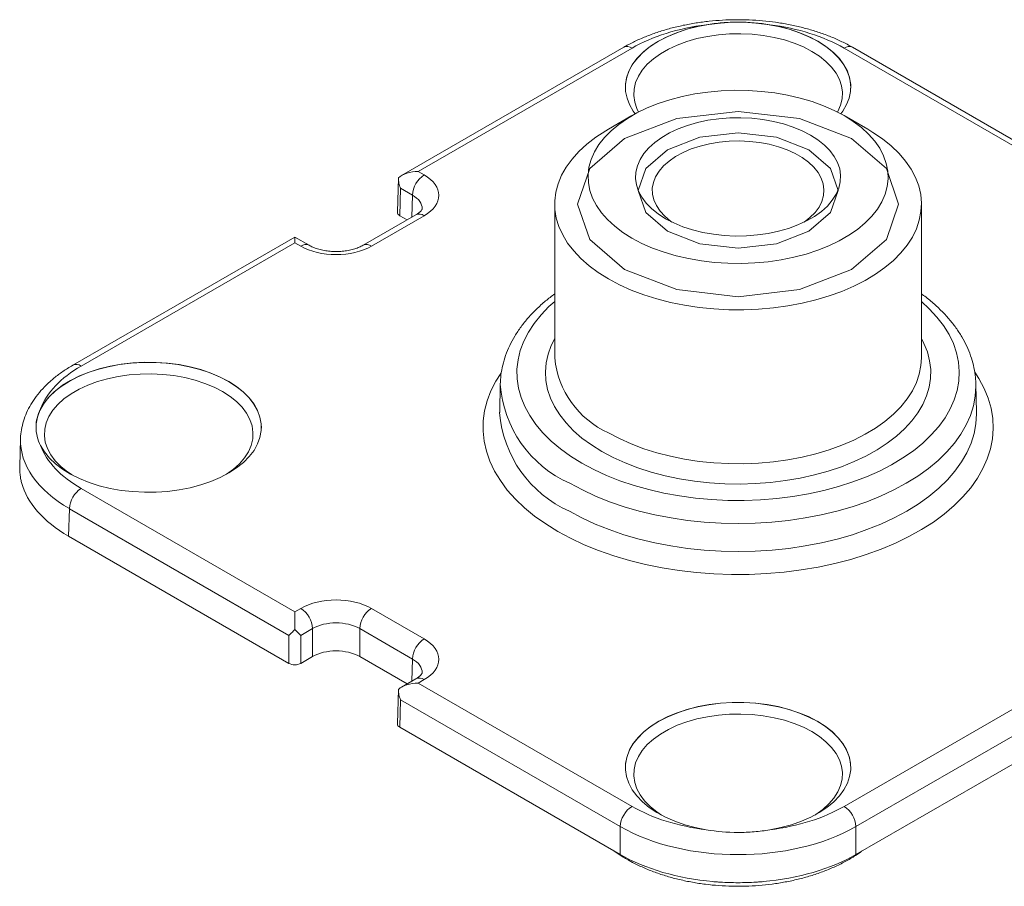
# Model space of a CAD drawing. Extents: x -6780 to -5580, y -3847 to -3016.
# Drawn here: x -6063 to -6032, y -3343 to -3315 of the extents above; entities that cross this region are included whole.
import ezdxf

# ---------------------------------------------------------------- set-up
doc = ezdxf.new("R2010")
doc.units = 0
doc.header["$LTSCALE"] = 0.33
doc.header["$MEASUREMENT"] = 0
doc.layers.add('7', color=9, linetype='CONTINUOUS')

msp = doc.modelspace()

# ---------------------------------------------------------------- linework, layer by layer
at = {"layer": '7', "lineweight": 9}
for p, q in [((-6043.9155, -3315.9601), (-6051.0353, -3320.0703)), ((-6043.6483, -3315.9866), (-6050.5008, -3319.9425)), ((-6029.9937, -3319.9425), (-6036.8463, -3315.9866)), ((-6029.4593, -3320.0703), (-6036.5791, -3315.9601)), ((-6043.6493, -3318.1524), (-6044.4053, -3318.589)), ((-6036.0892, -3318.589), (-6036.8452, -3318.1524)), ((-6050.5008, -3319.9425), (-6050.3117, -3320.0517)), ((-6051.1391, -3320.1424), (-6051.1725, -3321.2491)), ((-6051.0677, -3320.4804), (-6051.0943, -3321.3609)), ((-6050.6896, -3320.6986), (-6051.0677, -3320.4804)), ((-6050.7111, -3321.4104), (-6050.6896, -3320.6986)), ((-6046.1267, -3320.9886), (-6046.1267, -3325.9225)), ((-6034.3678, -3325.9225), (-6034.3678, -3320.9886)), ((-6050.5789, -3321.3341), (-6052.2687, -3322.3096)), ((-6050.3117, -3321.3606), (-6052.0015, -3322.3361)), ((-6050.8598, -3321.4962), (-6051.0943, -3321.3609)), ((-6054.458, -3322.0462), (-6061.5778, -3326.1563)), ((-6054.458, -3322.2269), (-6061.3106, -3326.1828)), ((-6054.0016, -3322.3096), (-6054.458, -3322.0462)), ((-6054.2688, -3322.3361), (-6054.458, -3322.2269)), ((-6047.8724, -3326.7749), (-6047.8914, -3327.6629)), ((-6032.6222, -3326.7749), (-6032.6234, -3326.7339)), ((-6032.6032, -3327.6629), (-6032.6222, -3326.7749)), ((-6047.8914, -3327.6629), (-6047.8916, -3327.6776)), ((-6055.5323, -3328.1757), (-6055.5322, -3328.1719)), ((-6063.2529, -3328.518), (-6063.2796, -3329.4015)), ((-6063.2805, -3329.4555), (-6063.2755, -3329.4018)), ((-6061.3106, -3330.1095), (-6054.458, -3334.0654)), ((-6061.6884, -3330.7565), (-6061.7151, -3331.6369)), ((-6054.6469, -3334.8214), (-6061.6884, -3330.7565)), ((-6054.6469, -3335.7173), (-6061.7151, -3331.6369)), ((-6054.458, -3334.0654), (-6054.2688, -3333.9562)), ((-6052.0015, -3333.9562), (-6050.3117, -3334.9317)), ((-6053.8909, -3334.6032), (-6054.269, -3334.8214)), ((-6053.8909, -3335.499), (-6053.8909, -3334.6032)), ((-6050.6896, -3335.5787), (-6052.3794, -3334.6032)), ((-6052.3794, -3334.6032), (-6052.3794, -3335.499)), ((-6054.6469, -3335.7173), (-6054.6469, -3334.8214)), ((-6054.269, -3334.8214), (-6054.269, -3335.7173)), ((-6053.8909, -3335.499), (-6054.269, -3335.7173)), ((-6050.8598, -3336.3763), (-6052.3794, -3335.499)), ((-6050.7111, -3336.2905), (-6050.6896, -3335.5787)), ((-6050.5789, -3336.2141), (-6051.0353, -3336.4776)), ((-6050.3117, -3336.2406), (-6050.5008, -3336.3498)), ((-6050.5008, -3336.3498), (-6043.6483, -3340.3057)), ((-6036.8463, -3340.3057), (-6029.9937, -3336.3498)), ((-6051.1391, -3336.5497), (-6051.1725, -3337.6564)), ((-6051.0677, -3336.8877), (-6051.0943, -3337.7682)), ((-6044.0261, -3340.9527), (-6051.0677, -3336.8877)), ((-6029.4269, -3336.8877), (-6036.4684, -3340.9527)), ((-6044.0261, -3341.8485), (-6051.0943, -3337.7682)), ((-6029.4003, -3337.7682), (-6036.4684, -3341.8485)), ((-6044.0261, -3341.8485), (-6044.0261, -3340.9527)), ((-6036.4684, -3340.9527), (-6036.4684, -3341.8485))]:
    msp.add_line(p, q, dxfattribs=at)
at = {"layer": '7', "lineweight": 9, "flags": 128}
for points in [[(-6043.8594, -3317.2666), (-6043.8547, -3317.1317), (-6043.8152, -3316.9146), (-6043.7366, -3316.7011), (-6043.6198, -3316.4935), (-6043.466, -3316.2941), (-6043.2769, -3316.105), (-6043.0546, -3315.9285), (-6042.8016, -3315.7662), (-6042.5206, -3315.6202), (-6042.2147, -3315.4919), (-6041.8873, -3315.3827), (-6041.5418, -3315.2939), (-6041.1822, -3315.2265), (-6040.8124, -3315.1811), (-6040.4363, -3315.1583), (-6040.0582, -3315.1583), (-6039.6822, -3315.1811), (-6039.3123, -3315.2265), (-6038.9527, -3315.2939), (-6038.6073, -3315.3827), (-6038.2798, -3315.4919), (-6037.9739, -3315.6202), (-6037.6929, -3315.7662), (-6037.4399, -3315.9285), (-6037.2177, -3316.105), (-6037.0286, -3316.2941), (-6036.8748, -3316.4935), (-6036.758, -3316.7011), (-6036.6793, -3316.9146), (-6036.6398, -3317.1317), (-6036.6351, -3317.2666)], [(-6043.542, -3318.0923), (-6043.6065, -3318.0042), (-6043.7261, -3317.799), (-6043.8083, -3317.5879), (-6043.8521, -3317.3729), (-6043.8571, -3317.1565), (-6043.8232, -3316.9409), (-6043.7507, -3316.7286), (-6043.6406, -3316.5217), (-6043.4939, -3316.3225), (-6043.3122, -3316.1332), (-6043.0975, -3315.9557), (-6042.8521, -3315.7921), (-6042.5786, -3315.644), (-6042.2801, -3315.5131), (-6041.9596, -3315.4007), (-6041.6207, -3315.3082), (-6041.267, -3315.2364)], [(-6039.2276, -3315.2364), (-6038.8739, -3315.3082), (-6038.535, -3315.4007), (-6038.2145, -3315.5131), (-6037.9159, -3315.644), (-6037.6425, -3315.7921), (-6037.3971, -3315.9557), (-6037.1824, -3316.1332), (-6037.0007, -3316.3225), (-6036.854, -3316.5217), (-6036.7438, -3316.7286), (-6036.6714, -3316.9409), (-6036.6375, -3317.1565), (-6036.6425, -3317.3729), (-6036.6863, -3317.5879), (-6036.7684, -3317.799), (-6036.8881, -3318.0042), (-6036.9526, -3318.0923)], [(-6037.0575, -3318.037), (-6037.0494, -3318.0221), (-6036.962, -3317.8192), (-6036.9131, -3317.612), (-6036.9033, -3317.403), (-6036.9327, -3317.1945), (-6037.0009, -3316.9892), (-6037.1073, -3316.7893), (-6037.2504, -3316.5972), (-6037.4287, -3316.4152), (-6037.64, -3316.2454), (-6037.8819, -3316.0897), (-6038.1515, -3315.9501), (-6038.4457, -3315.8281), (-6038.761, -3315.7252), (-6039.0937, -3315.6426), (-6039.44, -3315.5812), (-6039.7957, -3315.5418), (-6040.1567, -3315.5248), (-6040.5188, -3315.5305), (-6040.8777, -3315.5587), (-6041.2292, -3315.6092), (-6041.5692, -3315.6813), (-6041.8937, -3315.7742), (-6042.1989, -3315.8868), (-6042.4812, -3316.0178), (-6042.7373, -3316.1657), (-6042.9642, -3316.3286), (-6043.1593, -3316.5048), (-6043.3202, -3316.6921), (-6043.4451, -3316.8884), (-6043.5325, -3317.0913), (-6043.5814, -3317.2985), (-6043.5913, -3317.5075), (-6043.5619, -3317.716), (-6043.4936, -3317.9213), (-6043.4371, -3318.037)], [(-6043.6488, -3322.0794), (-6043.3302, -3322.2475), (-6042.9867, -3322.3984), (-6042.6213, -3322.531), (-6042.2367, -3322.6441), (-6041.8361, -3322.7369), (-6041.4227, -3322.8086), (-6040.9998, -3322.8585), (-6040.5709, -3322.8864), (-6040.1393, -3322.892), (-6039.7087, -3322.8753), (-6039.2824, -3322.8363), (-6038.8638, -3322.7754), (-6038.4564, -3322.6931), (-6038.0634, -3322.5901), (-6037.688, -3322.4671), (-6037.3332, -3322.3252), (-6037.0018, -3322.1655), (-6036.6966, -3321.9893), (-6036.42, -3321.798), (-6036.1742, -3321.5932), (-6035.9611, -3321.3765), (-6035.7826, -3321.1496), (-6035.6401, -3320.9144), (-6035.5346, -3320.6728), (-6035.4671, -3320.4267), (-6035.438, -3320.178), (-6035.4477, -3319.9289), (-6035.4961, -3319.6813), (-6035.5826, -3319.4372), (-6035.7068, -3319.1985), (-6035.8675, -3318.9673), (-6036.0634, -3318.7453), (-6036.2931, -3318.5343), (-6036.5546, -3318.336), (-6036.8458, -3318.1521), (-6037.1644, -3317.984), (-6037.5078, -3317.833), (-6037.8733, -3317.7005), (-6038.2579, -3317.5873), (-6038.6585, -3317.4946), (-6039.0719, -3317.4229), (-6039.4948, -3317.3729), (-6039.9237, -3317.345), (-6040.3552, -3317.3394), (-6040.7859, -3317.3562), (-6041.2122, -3317.3952), (-6041.6308, -3317.456), (-6042.0382, -3317.5383), (-6042.4312, -3317.6414), (-6042.8066, -3317.7644), (-6043.1614, -3317.9063), (-6043.4927, -3318.066), (-6043.798, -3318.2422), (-6044.0746, -3318.4334), (-6044.3204, -3318.6383), (-6044.5334, -3318.855), (-6044.7119, -3319.0819), (-6044.8545, -3319.3171), (-6044.9599, -3319.5587), (-6045.0275, -3319.8048), (-6045.0565, -3320.0534), (-6045.0468, -3320.3025), (-6044.9985, -3320.5501), (-6044.9119, -3320.7943), (-6044.7878, -3321.0329), (-6044.6271, -3321.2642), (-6044.4311, -3321.4862), (-6044.2015, -3321.6972), (-6043.94, -3321.8954), (-6043.6488, -3322.0794)], [(-6043.8854, -3323.0888), (-6045.0007, -3322.1252), (-6045.3923, -3320.9886), (-6045.0007, -3319.852), (-6043.8854, -3318.8884), (-6042.2162, -3318.2445), (-6040.2473, -3318.0184), (-6038.2784, -3318.2445), (-6036.6092, -3318.8884), (-6035.4939, -3319.852), (-6035.1022, -3320.9886), (-6035.4939, -3322.1252), (-6036.6092, -3323.0888), (-6038.2784, -3323.7327), (-6040.2473, -3323.9588), (-6042.2162, -3323.7327), (-6043.8854, -3323.0888)], [(-6042.5716, -3321.4576), (-6042.3067, -3321.5948), (-6042.0176, -3321.7146), (-6041.7078, -3321.8158), (-6041.3808, -3321.897), (-6041.0406, -3321.9573), (-6040.691, -3321.996), (-6040.3363, -3322.0127), (-6039.9805, -3322.0071), (-6039.6278, -3321.9794), (-6039.2824, -3321.9298), (-6038.9483, -3321.8589), (-6038.6295, -3321.7676), (-6038.3296, -3321.657), (-6038.0522, -3321.5282), (-6037.8005, -3321.3829), (-6037.5775, -3321.2228), (-6037.3858, -3321.0497), (-6037.2277, -3320.8656), (-6037.1049, -3320.6727), (-6037.019, -3320.4733), (-6036.971, -3320.2697), (-6036.9613, -3320.0643), (-6036.9902, -3319.8596), (-6037.0573, -3319.6578), (-6037.1618, -3319.4613), (-6037.3024, -3319.2726), (-6037.4776, -3319.0937), (-6037.6852, -3318.9269), (-6037.9229, -3318.7739), (-6038.1879, -3318.6367), (-6038.4769, -3318.5168), (-6038.7868, -3318.4157), (-6039.1137, -3318.3345), (-6039.454, -3318.2742), (-6039.8035, -3318.2355), (-6040.1583, -3318.2188), (-6040.5141, -3318.2244), (-6040.8667, -3318.2521), (-6041.2121, -3318.3017), (-6041.5462, -3318.3726), (-6041.8651, -3318.4638), (-6042.165, -3318.5745), (-6042.4424, -3318.7032), (-6042.6941, -3318.8485), (-6042.917, -3319.0087), (-6043.1087, -3319.1818), (-6043.2669, -3319.3659), (-6043.3896, -3319.5587), (-6043.4755, -3319.7581), (-6043.5236, -3319.9617), (-6043.5332, -3320.1671), (-6043.5043, -3320.3719), (-6043.4372, -3320.5737), (-6043.3328, -3320.7701), (-6043.1921, -3320.9589), (-6043.017, -3321.1377), (-6042.8093, -3321.3046), (-6042.5716, -3321.4576)], [(-6044.4053, -3318.589), (-6044.4886, -3318.6381), (-6044.8064, -3318.8454), (-6045.0938, -3319.0671), (-6045.349, -3319.3015), (-6045.5702, -3319.5472), (-6045.756, -3319.8025), (-6045.9051, -3320.0656), (-6046.0166, -3320.3349), (-6046.0897, -3320.6086), (-6046.1239, -3320.8848), (-6046.1191, -3321.1616), (-6046.0751, -3321.4373), (-6045.9923, -3321.7101), (-6045.8714, -3321.978), (-6045.7129, -3322.2393), (-6045.5182, -3322.4924), (-6045.2883, -3322.7354), (-6045.0249, -3322.9668), (-6044.7297, -3323.185), (-6044.4047, -3323.3886)], [(-6044.4047, -3323.3886), (-6044.052, -3323.5762), (-6043.6739, -3323.7467), (-6043.2731, -3323.8987), (-6042.8522, -3324.0314), (-6042.4139, -3324.1439), (-6041.9612, -3324.2353), (-6041.497, -3324.3052), (-6041.0246, -3324.3529), (-6040.547, -3324.3783), (-6040.0674, -3324.3811), (-6039.589, -3324.3614), (-6039.115, -3324.3192), (-6038.6485, -3324.2548), (-6038.1926, -3324.1687), (-6037.7505, -3324.0615), (-6037.3249, -3323.9337), (-6036.9188, -3323.7864), (-6036.5348, -3323.6205), (-6036.1756, -3323.4371), (-6035.8434, -3323.2373), (-6035.5406, -3323.0226), (-6035.269, -3322.7944), (-6035.0306, -3322.5541), (-6034.8269, -3322.3035), (-6034.6593, -3322.044), (-6034.5289, -3321.7776), (-6034.4365, -3321.5059), (-6034.3828, -3321.2307), (-6034.3682, -3320.954), (-6034.3926, -3320.6775), (-6034.456, -3320.403), (-6034.558, -3320.1325), (-6034.6978, -3319.8676), (-6034.8745, -3319.6102), (-6035.087, -3319.362), (-6035.3339, -3319.1246), (-6035.6134, -3318.8996), (-6035.9238, -3318.6885), (-6036.0892, -3318.589)], [(-6042.5149, -3321.8613), (-6043.2101, -3321.2606), (-6043.4542, -3320.5522), (-6043.2101, -3319.8437), (-6042.5149, -3319.2431), (-6041.4745, -3318.8418), (-6040.2473, -3318.7008), (-6039.02, -3318.8418), (-6037.9796, -3319.2431), (-6037.2844, -3319.8437), (-6037.0403, -3320.5522), (-6037.2844, -3321.2606), (-6037.9796, -3321.8613), (-6039.02, -3322.2626), (-6040.2473, -3322.4035), (-6041.4745, -3322.2626), (-6042.5149, -3321.8613)], [(-6038.1283, -3321.5665), (-6037.9417, -3321.4203), (-6037.78, -3321.2568), (-6037.653, -3321.0833), (-6037.5624, -3320.9025), (-6037.5094, -3320.7167), (-6037.4949, -3320.5286), (-6037.5191, -3320.3409), (-6037.5815, -3320.1561), (-6037.6814, -3319.9768), (-6037.8173, -3319.8057), (-6037.9873, -3319.645), (-6038.189, -3319.4971), (-6038.4196, -3319.3639), (-6038.6759, -3319.2475), (-6038.9542, -3319.1493), (-6039.2507, -3319.0709), (-6039.5611, -3319.0133), (-6039.8812, -3318.9772), (-6040.2065, -3318.9633), (-6040.5323, -3318.9716), (-6040.8541, -3319.0022), (-6041.1674, -3319.0545), (-6041.4678, -3319.1278), (-6041.751, -3319.2212), (-6042.0132, -3319.3332), (-6042.2505, -3319.4623), (-6042.4597, -3319.6067), (-6042.6379, -3319.7644), (-6042.7825, -3319.9332), (-6042.8915, -3320.1106), (-6042.9634, -3320.2943), (-6042.9972, -3320.4815), (-6042.9924, -3320.6698), (-6042.949, -3320.8564), (-6042.8677, -3321.0387), (-6042.7496, -3321.2142), (-6042.5964, -3321.3804), (-6042.4102, -3321.535), (-6042.3662, -3321.5665)], [(-6054.458, -3322.2269), (-6054.458, -3322.1485), (-6054.458, -3322.0909), (-6054.458, -3322.0564), (-6054.458, -3322.0462)], [(-6046.1267, -3324.1116), (-6046.3106, -3324.2776), (-6046.5657, -3324.5419), (-6046.7862, -3324.8164), (-6046.971, -3325.0995), (-6047.119, -3325.3897), (-6047.2296, -3325.6854), (-6047.302, -3325.985), (-6047.3358, -3326.2869), (-6047.331, -3326.5895), (-6047.2875, -3326.891), (-6047.2055, -3327.1898), (-6047.0855, -3327.4843), (-6046.9282, -3327.7729), (-6046.7343, -3328.0539), (-6046.5051, -3328.326), (-6046.2417, -3328.5875), (-6045.9455, -3328.8371), (-6045.6182, -3329.0734), (-6045.2616, -3329.2951)], [(-6045.2616, -3329.2951), (-6044.8776, -3329.501), (-6044.4683, -3329.6899), (-6044.0359, -3329.8609), (-6043.5829, -3330.013), (-6043.1116, -3330.1453), (-6042.6247, -3330.2572), (-6042.1248, -3330.348), (-6041.6146, -3330.4173), (-6041.097, -3330.4646), (-6040.5748, -3330.4897), (-6040.0507, -3330.4925), (-6039.5278, -3330.473), (-6039.0087, -3330.4312), (-6038.4964, -3330.3674), (-6037.9937, -3330.2819), (-6037.5033, -3330.1752), (-6037.0279, -3330.0479), (-6036.5701, -3329.9007), (-6036.1323, -3329.7344), (-6035.717, -3329.5498), (-6035.3265, -3329.3481), (-6034.9628, -3329.1302), (-6034.628, -3328.8975), (-6034.3239, -3328.6511), (-6034.0522, -3328.3924), (-6033.8142, -3328.1229), (-6033.6115, -3327.8439), (-6033.4449, -3327.557), (-6033.3155, -3327.2639), (-6033.224, -3326.966), (-6033.1708, -3326.665), (-6033.1563, -3326.3626), (-6033.1805, -3326.0604), (-6033.2433, -3325.76), (-6033.3443, -3325.4631), (-6033.4831, -3325.1714), (-6033.6588, -3324.8864), (-6033.8705, -3324.6096), (-6034.117, -3324.3426), (-6034.3678, -3324.1116)], [(-6046.1267, -3325.3039), (-6046.2361, -3325.523), (-6046.3379, -3325.8004), (-6046.4012, -3326.0817), (-6046.4256, -3326.3649), (-6046.411, -3326.6484), (-6046.3573, -3326.9303), (-6046.2651, -3327.2089), (-6046.1348, -3327.4824), (-6045.9673, -3327.749), (-6045.7636, -3328.0071), (-6045.525, -3328.255), (-6045.2531, -3328.4912), (-6044.9495, -3328.7142), (-6044.6162, -3328.9226)], [(-6044.6162, -3328.9226), (-6044.2553, -3329.115), (-6043.869, -3329.2902), (-6043.4599, -3329.4472), (-6043.0304, -3329.5849), (-6042.5833, -3329.7025), (-6042.1215, -3329.7992), (-6041.6478, -3329.8744), (-6041.1653, -3329.9277), (-6040.6769, -3329.9586), (-6040.1858, -3329.9671), (-6039.6952, -3329.953), (-6039.208, -3329.9164), (-6038.7274, -3329.8577), (-6038.2564, -3329.777), (-6037.7979, -3329.675), (-6037.355, -3329.5523), (-6036.9304, -3329.4097), (-6036.5267, -3329.2481), (-6036.1465, -3329.0684), (-6035.7923, -3328.8719), (-6035.4662, -3328.6598), (-6035.1704, -3328.4333), (-6034.9067, -3328.1941), (-6034.6767, -3327.9434), (-6034.482, -3327.6831), (-6034.3236, -3327.4146), (-6034.2028, -3327.1397), (-6034.1202, -3326.8601), (-6034.0763, -3326.5776), (-6034.0714, -3326.294), (-6034.1055, -3326.0111), (-6034.1785, -3325.7306), (-6034.2899, -3325.4544), (-6034.3678, -3325.3039)], [(-6062.7566, -3328.1757), (-6062.7519, -3328.0408), (-6062.7124, -3327.8237), (-6062.6338, -3327.6102), (-6062.5169, -3327.4026), (-6062.3631, -3327.2032), (-6062.1741, -3327.0142), (-6061.9518, -3326.8376), (-6061.6988, -3326.6754), (-6061.4178, -3326.5293), (-6061.1119, -3326.401), (-6060.7845, -3326.2918), (-6060.439, -3326.2031), (-6060.0794, -3326.1356), (-6059.7096, -3326.0902), (-6059.3335, -3326.0674), (-6058.9554, -3326.0674), (-6058.5794, -3326.0902), (-6058.2095, -3326.1356), (-6057.8499, -3326.2031), (-6057.5045, -3326.2918), (-6057.177, -3326.401), (-6056.8711, -3326.5293), (-6056.5901, -3326.6754), (-6056.3371, -3326.8376), (-6056.1148, -3327.0142), (-6055.9258, -3327.2032), (-6055.772, -3327.4026), (-6055.6551, -3327.6102), (-6055.5765, -3327.8237), (-6055.537, -3328.0408), (-6055.5323, -3328.1757)], [(-6062.6101, -3327.5575), (-6062.4857, -3327.3533), (-6062.3254, -3327.1577), (-6062.1308, -3326.9726), (-6061.904, -3326.8003), (-6061.6475, -3326.6424), (-6061.364, -3326.5008), (-6061.0566, -3326.3768), (-6060.7287, -3326.2719), (-6060.3836, -3326.1872), (-6060.0253, -3326.1236), (-6059.6574, -3326.0818), (-6059.284, -3326.0623), (-6058.9091, -3326.0651), (-6058.5367, -3326.0904), (-6058.1709, -3326.1379), (-6057.8156, -3326.2069), (-6057.4746, -3326.2969), (-6057.1515, -3326.4068), (-6056.85, -3326.5354), (-6056.5731, -3326.6813), (-6056.324, -3326.8431), (-6056.1052, -3327.0189), (-6055.9192, -3327.2068), (-6055.7679, -3327.4048), (-6055.653, -3327.6109), (-6055.5757, -3327.8226), (-6055.5368, -3328.0379), (-6055.5368, -3328.2544), (-6055.5757, -3328.4696), (-6055.653, -3328.6814), (-6055.7679, -3328.8875), (-6055.9192, -3329.0855), (-6056.1052, -3329.2734), (-6056.324, -3329.4492), (-6056.5731, -3329.611), (-6056.85, -3329.7569), (-6057.1515, -3329.8855), (-6057.4746, -3329.9954), (-6057.8156, -3330.0854), (-6058.1709, -3330.1544), (-6058.5367, -3330.2019), (-6058.9091, -3330.2272), (-6059.284, -3330.23), (-6059.6574, -3330.2105), (-6060.0253, -3330.1687), (-6060.3836, -3330.1051), (-6060.7287, -3330.0204), (-6061.0566, -3329.9155), (-6061.364, -3329.7915), (-6061.6475, -3329.6499), (-6061.904, -3329.492), (-6062.1308, -3329.3196), (-6062.3254, -3329.1346), (-6062.4857, -3328.939), (-6062.6101, -3328.7348)], [(-6044.4047, -3328.3225), (-6044.052, -3328.5102), (-6043.6739, -3328.6806), (-6043.2731, -3328.8327), (-6042.8522, -3328.9654), (-6042.4139, -3329.0778), (-6041.9612, -3329.1692), (-6041.497, -3329.2391), (-6041.0246, -3329.2869), (-6040.547, -3329.3122), (-6040.0674, -3329.3151), (-6039.589, -3329.2953), (-6039.115, -3329.2531), (-6038.6485, -3329.1888), (-6038.1926, -3329.1027), (-6037.7505, -3328.9954), (-6037.3249, -3328.8677), (-6036.9188, -3328.7204), (-6036.5348, -3328.5544), (-6036.1756, -3328.371), (-6035.8434, -3328.1713), (-6035.5406, -3327.9566), (-6035.269, -3327.7283), (-6035.0306, -3327.4881), (-6034.8269, -3327.2374), (-6034.6593, -3326.978), (-6034.5289, -3326.7115), (-6034.4365, -3326.4398), (-6034.3828, -3326.1647), (-6034.3678, -3325.9225)], [(-6046.0308, -3331.4849), (-6045.618, -3331.7073), (-6045.1796, -3331.9127), (-6044.7177, -3332.1002), (-6044.2345, -3332.2688), (-6043.7323, -3332.4178), (-6043.2135, -3332.5464), (-6042.6806, -3332.654), (-6042.136, -3332.7402), (-6041.5825, -3332.8045), (-6041.0226, -3332.8466), (-6040.459, -3332.8663), (-6039.8944, -3332.8634), (-6039.3315, -3332.8381), (-6038.773, -3332.7905), (-6038.2214, -3332.7207), (-6037.6795, -3332.6291), (-6037.1499, -3332.5162), (-6036.635, -3332.3824), (-6036.1374, -3332.2284), (-6035.6593, -3332.055), (-6035.2031, -3331.863), (-6034.7709, -3331.6532), (-6034.3648, -3331.4268), (-6033.9868, -3331.1847), (-6033.6386, -3330.9281), (-6033.3218, -3330.6582), (-6033.0381, -3330.3764), (-6032.7888, -3330.084), (-6032.5749, -3329.7823), (-6032.3977, -3329.4728), (-6032.2578, -3329.1571), (-6032.1561, -3328.8364), (-6032.0928, -3328.5125), (-6032.0685, -3328.1869), (-6032.0831, -3327.8611), (-6032.1366, -3327.5366), (-6032.2288, -3327.215), (-6032.3592, -3326.8979), (-6032.5272, -3326.5867), (-6032.6607, -3326.3817)], [(-6056.6882, -3329.6753), (-6056.6545, -3329.654), (-6056.4275, -3329.491), (-6056.2325, -3329.3148), (-6056.0715, -3329.1275), (-6055.9466, -3328.9312), (-6055.8592, -3328.7283), (-6055.8103, -3328.5211), (-6055.8005, -3328.3121), (-6055.8299, -3328.1037), (-6055.8981, -3327.8983), (-6056.0045, -3327.6984), (-6056.1476, -3327.5063), (-6056.3259, -3327.3243), (-6056.5372, -3327.1545), (-6056.779, -3326.9988), (-6057.0487, -3326.8592), (-6057.3428, -3326.7372), (-6057.6582, -3326.6343), (-6057.9909, -3326.5517), (-6058.3371, -3326.4903), (-6058.6929, -3326.4509), (-6059.0539, -3326.4339), (-6059.416, -3326.4396), (-6059.7749, -3326.4678), (-6060.1264, -3326.5183), (-6060.4664, -3326.5904), (-6060.7908, -3326.6833), (-6061.096, -3326.7959), (-6061.3784, -3326.9269), (-6061.6345, -3327.0748), (-6061.8614, -3327.2377), (-6062.0565, -3327.4139), (-6062.2174, -3327.6013), (-6062.3423, -3327.7975), (-6062.4297, -3328.0004), (-6062.4786, -3328.2076), (-6062.4884, -3328.4167), (-6062.459, -3328.6251), (-6062.3908, -3328.8304), (-6062.2845, -3329.0303), (-6062.1413, -3329.2224), (-6061.9631, -3329.4044), (-6061.7518, -3329.5742), (-6061.6008, -3329.6753)], [(-6047.8579, -3326.4166), (-6048.0129, -3326.6638), (-6048.1715, -3326.9766), (-6048.2924, -3327.295), (-6048.3749, -3327.6175), (-6048.4188, -3327.9424), (-6048.4236, -3328.2684), (-6048.3895, -3328.5937), (-6048.3166, -3328.917), (-6048.2053, -3329.2365), (-6048.056, -3329.5509), (-6047.8695, -3329.8585), (-6047.6467, -3330.158), (-6047.3887, -3330.4479), (-6047.0966, -3330.7269), (-6046.7718, -3330.9935), (-6046.416, -3331.2466), (-6046.0308, -3331.4849)], [(-6045.6395, -3329.9421), (-6045.241, -3330.1562), (-6044.8172, -3330.3534), (-6044.37, -3330.5326), (-6043.9019, -3330.693), (-6043.4151, -3330.8336), (-6042.9122, -3330.9539), (-6042.3957, -3331.0531), (-6041.8682, -3331.1308), (-6041.3325, -3331.1866), (-6040.7913, -3331.2202), (-6040.2473, -3331.2314), (-6039.7033, -3331.2202), (-6039.162, -3331.1866), (-6038.6263, -3331.1308), (-6038.0989, -3331.0531), (-6037.5824, -3330.9539), (-6037.0794, -3330.8336), (-6036.5927, -3330.693), (-6036.1245, -3330.5326), (-6035.6774, -3330.3534), (-6035.2535, -3330.1562), (-6034.8551, -3329.9421), (-6034.4842, -3329.7121), (-6034.1426, -3329.4674), (-6033.8321, -3329.2092), (-6033.5544, -3328.939), (-6033.3107, -3328.658), (-6033.1024, -3328.3676), (-6032.9305, -3328.0695), (-6032.7958, -3327.765), (-6032.6992, -3327.4557), (-6032.641, -3327.1433), (-6032.6216, -3326.8292), (-6032.6222, -3326.7749)], [(-6045.6529, -3330.8379), (-6045.2535, -3331.0526), (-6044.8286, -3331.2503), (-6044.3803, -3331.4299), (-6043.911, -3331.5907), (-6043.423, -3331.7317), (-6042.9188, -3331.8523), (-6042.401, -3331.9517), (-6041.8723, -3332.0297), (-6041.3352, -3332.0856), (-6040.7926, -3332.1193), (-6040.2473, -3332.1305), (-6039.7019, -3332.1193), (-6039.1593, -3332.0856), (-6038.6223, -3332.0297), (-6038.0935, -3331.9517), (-6037.5757, -3331.8523), (-6037.0716, -3331.7317), (-6036.5836, -3331.5907), (-6036.1142, -3331.4299), (-6035.666, -3331.2503), (-6035.2411, -3331.0526), (-6034.8417, -3330.8379), (-6034.4698, -3330.6073), (-6034.1274, -3330.362), (-6033.8162, -3330.1033), (-6033.5377, -3329.8323), (-6033.2934, -3329.5506), (-6033.0846, -3329.2596), (-6032.9123, -3328.9607), (-6032.7773, -3328.6554), (-6032.6804, -3328.3454), (-6032.6221, -3328.0322), (-6032.6026, -3327.7173), (-6032.6032, -3327.6629)], [(-6054.458, -3334.0654), (-6054.458, -3334.1614), (-6054.458, -3334.271), (-6054.458, -3334.39), (-6054.458, -3334.5135), (-6054.458, -3334.6365)], [(-6043.8594, -3339.0848), (-6043.8547, -3338.9499), (-6043.8152, -3338.7328), (-6043.7366, -3338.5193), (-6043.6198, -3338.3117), (-6043.466, -3338.1123), (-6043.2769, -3337.9233), (-6043.0546, -3337.7467), (-6042.8016, -3337.5845), (-6042.5206, -3337.4384), (-6042.2147, -3337.3101), (-6041.8873, -3337.201), (-6041.5418, -3337.1122), (-6041.1822, -3337.0447), (-6040.8124, -3336.9993), (-6040.4363, -3336.9765), (-6040.0582, -3336.9765), (-6039.6822, -3336.9993), (-6039.3123, -3337.0447), (-6038.9527, -3337.1122), (-6038.6073, -3337.201), (-6038.2798, -3337.3101), (-6037.9739, -3337.4384), (-6037.6929, -3337.5845), (-6037.4399, -3337.7467), (-6037.2177, -3337.9233), (-6037.0286, -3338.1123), (-6036.8748, -3338.3117), (-6036.758, -3338.5193), (-6036.6793, -3338.7328), (-6036.6398, -3338.9499), (-6036.6351, -3339.0848)], [(-6041.267, -3341.0559), (-6041.6207, -3340.9841), (-6041.9596, -3340.8916), (-6042.2801, -3340.7792), (-6042.5786, -3340.6483), (-6042.8521, -3340.5002), (-6043.0975, -3340.3366), (-6043.3122, -3340.1591), (-6043.4939, -3339.9698), (-6043.6406, -3339.7706), (-6043.7507, -3339.5637), (-6043.8232, -3339.3514), (-6043.8571, -3339.1358), (-6043.8521, -3338.9194), (-6043.8083, -3338.7044), (-6043.7261, -3338.4932), (-6043.6065, -3338.2881), (-6043.4506, -3338.0912), (-6043.2603, -3337.9048), (-6043.0375, -3337.7307), (-6042.7847, -3337.5709), (-6042.5045, -3337.427), (-6042.2, -3337.3007), (-6041.8745, -3337.1934), (-6041.5314, -3337.106), (-6041.1745, -3337.0397), (-6040.8077, -3336.9951), (-6040.4347, -3336.9726), (-6040.0598, -3336.9726), (-6039.6869, -3336.9951), (-6039.32, -3337.0397), (-6038.9631, -3337.106), (-6038.6201, -3337.1934), (-6038.2946, -3337.3007), (-6037.9901, -3337.427), (-6037.7099, -3337.5709), (-6037.457, -3337.7307), (-6037.2342, -3337.9048), (-6037.0439, -3338.0912), (-6036.8881, -3338.2881), (-6036.7684, -3338.4932), (-6036.6863, -3338.7044), (-6036.6425, -3338.9194), (-6036.6375, -3339.1358), (-6036.6714, -3339.3514), (-6036.7438, -3339.5637), (-6036.854, -3339.7706), (-6037.0007, -3339.9698), (-6037.1824, -3340.1591), (-6037.3971, -3340.3366), (-6037.6425, -3340.5002), (-6037.9159, -3340.6483), (-6038.2145, -3340.7792), (-6038.535, -3340.8916), (-6038.8739, -3340.9841), (-6039.2276, -3341.0559)], [(-6037.791, -3340.5844), (-6037.7573, -3340.5631), (-6037.5303, -3340.4001), (-6037.3353, -3340.2239), (-6037.1743, -3340.0366), (-6037.0494, -3339.8403), (-6036.962, -3339.6374), (-6036.9131, -3339.4302), (-6036.9033, -3339.2212), (-6036.9327, -3339.0128), (-6037.0009, -3338.8074), (-6037.1073, -3338.6075), (-6037.2504, -3338.4154), (-6037.4287, -3338.2334), (-6037.64, -3338.0636), (-6037.8819, -3337.908), (-6038.1515, -3337.7683), (-6038.4457, -3337.6463), (-6038.761, -3337.5434), (-6039.0937, -3337.4608), (-6039.44, -3337.3994), (-6039.7957, -3337.36), (-6040.1567, -3337.343), (-6040.5188, -3337.3487), (-6040.8777, -3337.3769), (-6041.2292, -3337.4274), (-6041.5692, -3337.4995), (-6041.8937, -3337.5924), (-6042.1989, -3337.705), (-6042.4812, -3337.836), (-6042.7373, -3337.9839), (-6042.9642, -3338.1469), (-6043.1593, -3338.323), (-6043.3202, -3338.5104), (-6043.4451, -3338.7066), (-6043.5325, -3338.9096), (-6043.5814, -3339.1167), (-6043.5913, -3339.3258), (-6043.5619, -3339.5342), (-6043.4936, -3339.7395), (-6043.3873, -3339.9394), (-6043.2442, -3340.1315), (-6043.0659, -3340.3135), (-6042.8546, -3340.4834), (-6042.7036, -3340.5844)]]:
    msp.add_lwpolyline(points, dxfattribs=at)
at = {"layer": '7', "lineweight": 9}
for centre, radius, start, end in [((-6043.8034, -3316.1911), 0.2568, 52.81623, 115.87334), ((-6036.6911, -3316.1911), 0.2568, 64.12666, 127.18377), ((-6049.8674, -3320.745), 0.8235, 122.65227, 176.77033), ((-6050.4669, -3321.5652), 0.2568, 52.82029, 115.86914), ((-6054.1135, -3322.541), 0.2571, 64.40415, 127.1543), ((-6052.1566, -3322.5403), 0.2564, 52.79006, 116.16736), ((-6043.1943, -3325.6363), 2.9463, 185.57519, 245.74496), ((-6061.4657, -3326.3873), 0.2567, 52.81044, 115.89404), ((-6044.126, -3326.5053), 3.7553, 183.98686, 246.23299), ((-6044.1298, -3327.3858), 3.7732, 184.43481, 246.19224), ((-6060.8662, -3330.8028), 0.8235, 122.65223, 176.77045), ((-6054.7131, -3334.6496), 0.8235, 3.22967, 57.34773), ((-6051.5572, -3334.6496), 0.8235, 122.65217, 176.77045), ((-6049.8674, -3335.6251), 0.8235, 122.65217, 176.77045), ((-6050.4677, -3336.4535), 0.2639, 53.76705, 114.92249), ((-6043.2039, -3340.9991), 0.8235, 122.65223, 176.77045), ((-6037.2906, -3340.9991), 0.8235, 3.22955, 57.34777)]:
    msp.add_arc(centre, radius, start, end, dxfattribs=at)
for centre, major_axis, ratio, start_param, end_param in [((-6040.2473, -3317.9511), (4.8104, 0), 0.5774636, 1.7843892, 2.3560422), ((-6040.2473, -3317.9511), (4.8104, 0), 0.5774636, 0.7855505, 1.3572034), ((-6050.5008, -3320.3789), (0.7559, 0), 0.5773815, 1.5707963, 2.5762143), ((-6051.446, -3320.7061), (1.604, 0), 0.5771119, 5.4979394, 7.0684312), ((-6051.446, -3321.1426), (1.0696, 0.0161), 0.5768486, 6.2567589, 7.0597258), ((-6050.9052, -3321.2518), (0.2673, 0), 0.5771119, 3.1241475, 3.9268385), ((-6053.1352, -3321.6812), (1.6035, 0), 0.5774636, 3.9271431, 5.4976349), ((-6057.9075, -3328.1461), (4.8119, 0), 0.5771119, 2.3563468, 2.9279998), ((-6057.9075, -3328.5826), (5.3462, -0.0161), 0.5771435, 3.1250748, 3.9285819), ((-6057.9075, -3328.1461), (4.8119, 0), 0.5771119, 3.3551855, 3.9268385), ((-6057.9339, -3329.4555), (5.3466, 0), 0.5771119, 3.292855, 3.9268385), ((-6053.1352, -3334.6111), (1.6035, 0), 0.5774636, 0.7855505, 2.3560422), ((-6053.1352, -3335.0475), (1.069, 0), 0.5877146, 0.7855505, 2.3560422), ((-6051.446, -3335.5862), (1.604, 0), 0.5771119, 5.4979394, 7.0684312), ((-6053.1352, -3335.9356), (1.069, 0), 0.5774636, 0.7855505, 2.3560422), ((-6054.458, -3335.6082), (0.2672, 0), 0.5774636, 3.9271431, 5.4976349), ((-6051.446, -3336.0226), (1.0696, 0.0161), 0.5768486, 6.2567589, 7.0597258), ((-6050.5008, -3336.7862), (0.7559, 0), 0.5773815, 1.5707963, 2.5762143), ((-6050.9052, -3337.6591), (0.2673, 0), 0.5771119, 3.1241475, 3.9268385), ((-6040.2473, -3338.3412), (4.8104, 0), 0.5774636, 3.9271431, 4.4987961), ((-6040.2473, -3338.3412), (4.8104, 0), 0.5774636, 4.9259819, 5.4976349), ((-6040.2473, -3338.7776), (5.3449, 0), 0.5754134, 3.9271431, 5.4976349), ((-6040.2473, -3339.6657), (5.3449, 0), 0.5774636, 3.9271431, 4.5611578), ((-6040.2473, -3339.6657), (5.3449, 0), 0.5774636, 4.8636517, 5.4976349)]:
    msp.add_ellipse(centre, major_axis=major_axis, ratio=ratio, start_param=start_param, end_param=end_param, dxfattribs=at)
for points, knots in [([(-6036.5791, -3315.9601), (-6036.6362, -3315.928), (-6036.8004, -3315.8357), (-6037.0889, -3315.6967), (-6037.4493, -3315.5495), (-6037.8275, -3315.4213), (-6038.2207, -3315.3124), (-6038.6263, -3315.2235), (-6039.0418, -3315.1547), (-6039.4647, -3315.1064), (-6039.8923, -3315.0788), (-6040.3221, -3315.072), (-6040.7514, -3315.0861), (-6041.1775, -3315.1209), (-6041.598, -3315.1763), (-6042.0102, -3315.252), (-6042.4116, -3315.3479), (-6042.7998, -3315.4635), (-6043.1724, -3315.5984), (-6043.5204, -3315.7495), (-6043.7642, -3315.8738), (-6043.8903, -3315.9458), (-6043.9155, -3315.9601)], [0, 0, 0, 0, 0.0286572, 0.082354, 0.1359822, 0.1895328, 0.2429923, 0.296363, 0.3496561, 0.4028882, 0.456079, 0.5092493, 0.5624211, 0.6156119, 0.6688415, 0.7221329, 0.7755082, 0.828988, 0.8825904, 0.9363272, 0.9872923, 1, 1, 1, 1]), ([(-6039.2276, -3315.2364), (-6039.5605, -3315.1798), (-6039.9, -3315.1527), (-6040.4194, -3315.1526), (-6040.592, -3315.1596), (-6040.9322, -3315.1873), (-6041.1005, -3315.2081), (-6041.267, -3315.2364)], [0, 0, 0, 0, 0.5, 0.5, 0.75, 0.75, 1, 1, 1, 1]), ([(-6051.1391, -3320.1451), (-6051.1402, -3320.203), (-6051.1334, -3320.2599), (-6051.1086, -3320.3724), (-6051.0901, -3320.4282), (-6051.0677, -3320.4804)], [0, 0, 0, 0, 0.5, 0.5, 1, 1, 1, 1]), ([(-6050.3766, -3321.1424), (-6050.3766, -3321.1425), (-6050.3765, -3321.1429), (-6050.3768, -3321.1474), (-6050.3903, -3321.1761), (-6050.4273, -3321.2223), (-6050.4885, -3321.2778), (-6050.5505, -3321.3164), (-6050.5789, -3321.3341)], [0, 0, 0, 0, 0.05915918, 0.27953139, 0.47094321, 0.65036985, 0.8393355, 1, 1, 1, 1]), ([(-6052.2687, -3322.3096), (-6052.2884, -3322.3204), (-6052.3455, -3322.352), (-6052.461, -3322.4008), (-6052.6191, -3322.4496), (-6052.7962, -3322.4858), (-6052.9859, -3322.507), (-6053.1817, -3322.5115), (-6053.3764, -3322.4989), (-6053.563, -3322.4699), (-6053.7338, -3322.4263), (-6053.8846, -3322.3718), (-6053.963, -3322.3301), (-6054.0016, -3322.3096)], [0, 0, 0, 0, 0.0482456, 0.1402879, 0.2338811, 0.3291455, 0.4256838, 0.522992, 0.6205338, 0.7176387, 0.8137377, 0.9083646, 1, 1, 1, 1]), ([(-6046.1267, -3323.8689), (-6046.2252, -3323.943), (-6046.4329, -3324.0992), (-6046.7155, -3324.3554), (-6046.98, -3324.632), (-6047.2121, -3324.9205), (-6047.411, -3325.2188), (-6047.5753, -3325.5251), (-6047.7046, -3325.8373), (-6047.7974, -3326.1534), (-6047.8562, -3326.4631), (-6047.8661, -3326.6676), (-6047.8709, -3326.7651)], [0, 0, 0, 0, 0.0941295, 0.1984925, 0.3025623, 0.4061301, 0.5089664, 0.6108581, 0.7116585, 0.8113333, 0.9099853, 1, 1, 1, 1]), ([(-6032.6262, -3326.7283), (-6032.6305, -3326.6428), (-6032.6402, -3326.4519), (-6032.6964, -3326.1578), (-6032.7865, -3325.8478), (-6032.9113, -3325.5427), (-6033.0691, -3325.2436), (-6033.26, -3324.9517), (-6033.4837, -3324.6683), (-6033.7382, -3324.3942), (-6034.0262, -3324.1332), (-6034.2375, -3323.9578), (-6034.3597, -3323.8741), (-6034.3678, -3323.8685)], [0, 0, 0, 0, 0.0797534, 0.1781806, 0.2769261, 0.3763337, 0.4766523, 0.5780102, 0.6804095, 0.7837448, 0.8878397, 0.9924893, 1, 1, 1, 1]), ([(-6061.5778, -3326.1563), (-6061.6337, -3326.1895), (-6061.7947, -3326.285), (-6062.0421, -3326.456), (-6062.3095, -3326.6738), (-6062.5474, -3326.9068), (-6062.7537, -3327.1529), (-6062.9263, -3327.4101), (-6063.0632, -3327.6756), (-6063.1652, -3327.9468), (-6063.2268, -3328.221), (-6063.2546, -3328.4114), (-6063.2519, -3328.509), (-6063.2518, -3328.5151)], [0, 0, 0, 0, 0.0570079, 0.1642317, 0.2715116, 0.3784571, 0.4846799, 0.5897372, 0.6932345, 0.7949511, 0.8949308, 0.9934894, 1, 1, 1, 1]), ([(-6062.6101, -3327.5575), (-6062.708, -3327.7497), (-6062.7568, -3327.9468), (-6062.757, -3328.2466), (-6062.7446, -3328.346), (-6062.6956, -3328.5419), (-6062.659, -3328.6387), (-6062.6101, -3328.7348)], [0, 0, 0, 0, 0.5, 0.5, 0.75, 0.75, 1, 1, 1, 1]), ([(-6063.2805, -3329.4555), (-6063.2801, -3329.4813), (-6063.2795, -3329.5331), (-6063.2742, -3329.6108), (-6063.2658, -3329.6883), (-6063.2569, -3329.7466), (-6063.251, -3329.7789), (-6063.2498, -3329.7855)], [0, 0, 0, 0, 0.23492456, 0.46984947, 0.70477506, 0.93970169, 1, 1, 1, 1]), ([(-6063.2194, -3329.9204), (-6063.2257, -3329.8964), (-6063.2314, -3329.8733), (-6063.2416, -3329.8275), (-6063.246, -3329.8056), (-6063.2498, -3329.7855)], [0, 0, 0, 0, 0.5, 0.5, 1, 1, 1, 1]), ([(-6054.458, -3334.6365), (-6054.4962, -3334.6729), (-6054.5311, -3334.7057), (-6054.5946, -3334.7672), (-6054.6233, -3334.7959), (-6054.6469, -3334.8214)], [0, 0, 0, 0, 0.5, 0.5, 1, 1, 1, 1]), ([(-6054.458, -3334.6365), (-6054.4197, -3334.6729), (-6054.3848, -3334.7057), (-6054.3213, -3334.7672), (-6054.2926, -3334.7959), (-6054.269, -3334.8214)], [0, 0, 0, 0, 0.5, 0.5, 1, 1, 1, 1]), ([(-6050.3766, -3336.0224), (-6050.3766, -3336.0225), (-6050.3765, -3336.023), (-6050.3768, -3336.0274), (-6050.3903, -3336.0561), (-6050.4273, -3336.1023), (-6050.4885, -3336.1579), (-6050.5505, -3336.1964), (-6050.5789, -3336.2141)], [0, 0, 0, 0, 0.0591589, 0.2795316, 0.4709437, 0.6503707, 0.8393368, 1, 1, 1, 1]), ([(-6051.1391, -3336.5524), (-6051.1402, -3336.6103), (-6051.1334, -3336.6672), (-6051.1086, -3336.7797), (-6051.0901, -3336.8355), (-6051.0677, -3336.8877)], [0, 0, 0, 0, 0.5, 0.5, 1, 1, 1, 1]), ([(-6041.267, -3341.0559), (-6040.9341, -3341.1124), (-6040.5945, -3341.1417), (-6040.0752, -3341.1418), (-6039.9026, -3341.1344), (-6039.5623, -3341.1056), (-6039.394, -3341.0842), (-6039.2276, -3341.0559)], [0, 0, 0, 0, 0.5, 0.5, 0.75, 0.75, 1, 1, 1, 1]), ([(-6044.2196, -3341.7369), (-6044.1353, -3341.7961), (-6044.0062, -3341.887), (-6043.8077, -3342.005), (-6043.5847, -3342.1281), (-6043.2852, -3342.272), (-6042.914, -3342.4211), (-6042.5265, -3342.5493), (-6042.1255, -3342.6563), (-6041.7137, -3342.7418), (-6041.2934, -3342.8058), (-6040.8672, -3342.848), (-6040.4375, -3342.8685), (-6040.0067, -3342.8672), (-6039.5773, -3342.8442), (-6039.1518, -3342.7994), (-6038.7325, -3342.733), (-6038.3217, -3342.6449), (-6037.9218, -3342.5354), (-6037.5351, -3342.4043), (-6037.1637, -3342.252), (-6036.8113, -3342.0775), (-6036.5182, -3341.9096), (-6036.3537, -3341.7913), (-6036.2907, -3341.7459)], [0, 0, 0, 0, 0.0409212, 0.0627301, 0.0896237, 0.1387793, 0.187851, 0.2368276, 0.2856666, 0.3343616, 0.3829291, 0.4313987, 0.4798072, 0.5281958, 0.5766066, 0.6250702, 0.6736312, 0.722334, 0.77122, 0.8203251, 0.8696723, 0.919262, 0.969055, 1, 1, 1, 1]), ([(-6040.819, -3342.7345), (-6040.8537, -3342.7324), (-6040.892, -3342.7298), (-6040.9704, -3342.7239), (-6041.0113, -3342.7206), (-6041.0524, -3342.717)], [0, 0, 0, 0, 0.5, 0.5, 1, 1, 1, 1]), ([(-6039.4419, -3342.717), (-6039.4834, -3342.7206), (-6039.5235, -3342.7239), (-6039.6028, -3342.7298), (-6039.6407, -3342.7324), (-6039.6755, -3342.7345)], [0, 0, 0, 0, 0.5, 0.5, 1, 1, 1, 1])]:
    msp.add_open_spline(points, degree=3, knots=knots, dxfattribs=at)
for points in [[(-6040.819, -3342.7345), (-6040.629, -3342.7463), (-6040.4384, -3342.7522), (-6040.2473, -3342.7522)], [(-6040.2473, -3342.7522), (-6040.0562, -3342.7522), (-6039.8656, -3342.7463), (-6039.6755, -3342.7345)]]:
    msp.add_open_spline(points, degree=3, dxfattribs=at)

doc.saveas('drawing.dxf')
